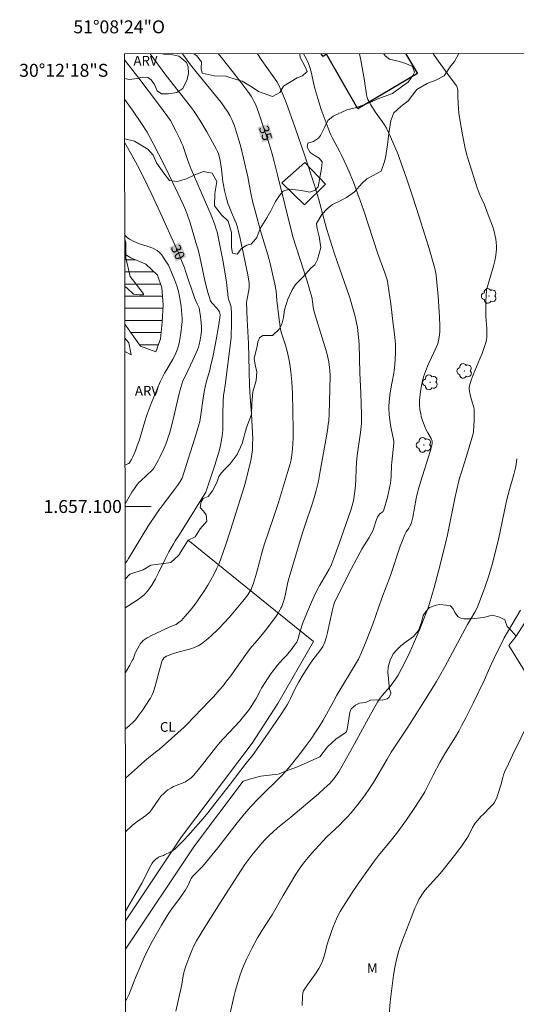
# Model space of a CAD drawing. Units: metres. Extents: x 286504 to 287019, y 1656611 to 1657178.
# Drawn here: x 286504 to 286580, y 1657023 to 1657175 of the extents above; entities that cross this region are included whole.
import ezdxf
from ezdxf.enums import TextEntityAlignment as Align

# ---------------------------------------------------------------- set-up
doc = ezdxf.new("R2010")
doc.units = ezdxf.units.M
doc.header["$MEASUREMENT"] = 0
for name, color, linetype, lineweight in [('Articulacao', 7, 'Continuous', 18), ('Barragem', 252, 'Continuous', 18), ('Edificacoes', 7, 'Continuous', 30), ('Malha_Coordenadas', 7, 'Continuous', 15), ('Represas', 5, 'Continuous', 18), ('Topon_Curvas_Mestras_Masc', 255, 'Continuous', 9)]:
    doc.layers.add(name, color=color, linetype=linetype, lineweight=lineweight)
for name, color, linetype, lineweight, true_color in [('Arvores_Isoladas', 7, 'Continuous', 18, 0x00ff33), ('Cultura', 7, 'Orla8', 9, 0x00ff33), ('Curvas_Intermediarias', 7, 'Continuous', 9, 0x783c14), ('Curvas_Mestras', 7, 'Continuous', 20, 0x783c14), ('Topon_Cultura', 7, 'Continuous', 9, 0x00ff33), ('Topon_Curvas_Mestras', 7, 'Continuous', 9, 0x783c14), ('Topon_Vegetacao', 7, 'Continuous', 9, 0x00ff33), ('Vegetacao', 7, 'Orla8', 9, 0x00ff33)]:
    doc.layers.add(name, color=color, linetype=linetype, lineweight=lineweight, true_color=true_color)
doc.styles.add('Arial', font='arial.ttf', dxfattribs={"height": 1.5})
doc.styles.get("Standard").update_dxf_attribs({"font": 'arial.ttf'})
doc.linetypes.add('Orla8', pattern='A,6,-0.5,["V",Standard,S=1,R=0,X=-0.5,Y=-1],-0.5,6,-0.5,["V",Standard,S=1,R=0,X=-0.5,Y=-1],-0.5', length=14)

# ---------------------------------------------------------------- blocks, each defined once
blk = doc.blocks.new('Arvore')
at = {"layer": 'Arvores_Isoladas'}
blk.add_lwpolyline([(-0.72, 0.49, 0.872324), (-0.72, -0.55, 0.862983), (0.28, -0.83, 0.900105), (0.89, 0.03, 0.863155), (0.26, 0.86, 0.882486)], format="xyb", close=True, dxfattribs=at)
blk.add_circle((0, 0), 0.0286, dxfattribs=at)

msp = doc.modelspace()

# ---------------------------------------------------------------- hatches: boundary and pattern name
at = {"layer": 'Represas'}
h = msp.add_hatch(dxfattribs=at)
h.set_pattern_fill('LINE', color=256, scale=15)
h.paths.add_polyline_path([(286519.88, 1657128.22), (286519.75, 1657128.38), (286522.27, 1657124.75), (286524.68, 1657123.89), (286525.41, 1657125.92), (286525.66, 1657128.5), (286525.78, 1657131.15), (286525.6, 1657133.8), (286524.92, 1657135.77), (286523.13, 1657137.43), (286520.79, 1657138.42), (286519.87, 1657138.99)])

# ---------------------------------------------------------------- linework, layer by layer
at = {"layer": 'Articulacao', "flags": 128}
msp.add_lwpolyline([(286519.83, 1657169.93), (287001.27, 1657170.51), (287001.92, 1656616.23), (286520.51, 1656615.65), (286519.83, 1657169.93)], close=True, dxfattribs=at)
at = {"layer": 'Barragem', "flags": 128}
msp.add_lwpolyline([(286519.89, 1657126.02), (286520.47, 1657125.28), (286520.84, 1657123.43), (286519.89, 1657123.93)], dxfattribs=at)
at = {"layer": 'Cultura', "flags": 128}
for points in [[(286704.12, 1657170.15), (286728.28, 1657146.16), (286700.15, 1657126.6), (286673.75, 1657122.67), (286652.44, 1657093.49), (286629.55, 1657072.75), (286598.37, 1657047.59), (286579.22, 1657078.51), (286580.35, 1657079.97), (286615.78, 1657135.07), (286611.53, 1657139.97), (286599.5, 1657154.32), (286601.64, 1657156.12), (286612.8, 1657165.42), (286617.71, 1657170.04)], [(286529.66, 1657094.79), (286541.81, 1657084.98), (286549.06, 1657079.13), (286543.55, 1657069.55), (286539.57, 1657063.44), (286528.63, 1657048.93), (286520, 1657035.98)]]:
    msp.add_lwpolyline(points, dxfattribs=at)
at = {"layer": 'Curvas_Intermediarias', "flags": 128}
for points, elevation in [([(286519.95, 1657074.35), (286520.63, 1657075.48), (286521.03, 1657076.19), (286521.14, 1657076.41), (286521.47, 1657077.34), (286521.58, 1657077.56), (286522.07, 1657078.49), (286522.26, 1657078.79), (286522.48, 1657079.05), (286522.73, 1657079.28), (286523.34, 1657079.68), (286523.99, 1657080.05), (286524.67, 1657080.38), (286526.73, 1657081.34), (286527.63, 1657081.7), (286527.8, 1657081.78), (286528.14, 1657082), (286528.46, 1657082.26), (286528.61, 1657082.39), (286529.17, 1657082.99), (286529.98, 1657083.93), (286530.75, 1657084.9), (286531.11, 1657085.4), (286532.17, 1657087.01), (286532.68, 1657087.83), (286533.17, 1657088.66), (286533.63, 1657089.51), (286534.07, 1657090.36), (286534.44, 1657091.21), (286534.79, 1657092.07), (286535.4, 1657093.84), (286536.23, 1657096.32), (286537.37, 1657100.1), (286538.31, 1657103.04), (286538.53, 1657103.78), (286538.91, 1657105.23), (286539.25, 1657106.65), (286539.39, 1657107.37), (286539.51, 1657108.09), (286539.59, 1657108.81), (286539.63, 1657109.66), (286539.64, 1657110.52), (286539.62, 1657111.38), (286539.48, 1657114.33), (286539.24, 1657116.88), (286539.15, 1657118.68), (286539.08, 1657120.96), (286539, 1657125.2), (286538.79, 1657128.91), (286538.7, 1657131.5), (286538.72, 1657131.84), (286539.02, 1657133.43), (286539.09, 1657133.87), (286539.11, 1657134.13), (286539.1, 1657134.52), (286538.89, 1657135.81), (286538.02, 1657139.98), (286537.59, 1657141.89), (286537.36, 1657142.85), (286537.27, 1657143.15), (286537.06, 1657143.76), (286536.53, 1657145.08), (286535.98, 1657146.38), (286535.82, 1657146.82), (286535.67, 1657147.26), (286535.53, 1657147.79), (286535.28, 1657148.85), (286534.99, 1657150.46), (286534.95, 1657150.74), (286534.82, 1657152.11), (286534.59, 1657153.47), (286534.44, 1657154.15), (286534.34, 1657154.5), (286534.21, 1657154.85), (286534.05, 1657155.19), (286532.54, 1657157.91), (286531.48, 1657159.7), (286530.92, 1657160.58), (286530.49, 1657161.21), (286530.03, 1657161.82), (286526.23, 1657166.66), (286523.77, 1657169.93)], 33), ([(286519.96, 1657065.62), (286520.55, 1657066.11), (286521.2, 1657066.72), (286521.5, 1657067.05), (286521.89, 1657067.55), (286522.64, 1657068.57), (286523.69, 1657070.15), (286523.82, 1657070.36), (286524.04, 1657070.79), (286524.23, 1657071.25), (286524.54, 1657072.23), (286525.16, 1657074.53), (286525.38, 1657075.29), (286525.61, 1657076.05), (286525.72, 1657076.3), (286525.78, 1657076.43), (286525.95, 1657076.64), (286526.05, 1657076.72), (286526.29, 1657076.86), (286526.55, 1657076.99), (286527.38, 1657077.29), (286528.25, 1657077.56), (286530.06, 1657078.02), (286530.65, 1657078.21), (286531.2, 1657078.47), (286531.74, 1657078.8), (286532.26, 1657079.18), (286532.76, 1657079.6), (286533.25, 1657080.04), (286534.19, 1657080.94), (286534.67, 1657081.42), (286535.13, 1657081.91), (286536.03, 1657082.92), (286538.12, 1657085.37), (286538.51, 1657085.86), (286538.87, 1657086.35), (286539.22, 1657086.87), (286539.39, 1657087.17), (286539.53, 1657087.5), (286539.77, 1657088.17), (286540.24, 1657089.71), (286541.18, 1657093.19), (286541.43, 1657094.05), (286542.02, 1657095.87), (286542.95, 1657098.59), (286543.61, 1657100.64), (286545.04, 1657105.24), (286545.43, 1657106.59), (286545.58, 1657107.19), (286545.64, 1657107.59), (286545.74, 1657108.4), (286545.84, 1657109.62), (286545.88, 1657110.65), (286545.88, 1657111.9), (286545.8, 1657117.44), (286545.76, 1657118.37), (286545.7, 1657119.28), (286545.54, 1657120.79), (286545.31, 1657122.29), (286545.03, 1657123.78), (286544.94, 1657124.17), (286544.71, 1657124.93), (286544.03, 1657126.96), (286543.93, 1657127.42), (286543.71, 1657128.9), (286543.36, 1657131.87), (286543.28, 1657133.27), (286543.07, 1657134.35), (286542.72, 1657135.96), (286542.33, 1657137.56), (286541.99, 1657138.88), (286540.87, 1657142.62), (286540.09, 1657145.46), (286539.63, 1657147.19), (286539.33, 1657148.44), (286538.89, 1657150.92), (286538.21, 1657153.85), (286537.74, 1657155.81), (286537.47, 1657156.78), (286537.16, 1657157.8), (286536.81, 1657158.81), (286536.41, 1657159.79), (286536.09, 1657160.43), (286535.73, 1657161.04), (286535.34, 1657161.63), (286534.8, 1657162.37), (286531.11, 1657166.91), (286530.04, 1657168.27), (286528.78, 1657169.94)], 34), ([(286519.98, 1657049.71), (286521.07, 1657050.74), (286521.54, 1657051.12), (286523.12, 1657052.24), (286523.5, 1657052.54), (286523.67, 1657052.71), (286524.01, 1657053.13), (286525.23, 1657054.91), (286525.56, 1657055.32), (286525.79, 1657055.56), (286526.27, 1657055.99), (286526.53, 1657056.19), (286527.08, 1657056.54), (286527.42, 1657056.72), (286527.79, 1657056.87), (286528.89, 1657057.28), (286529.24, 1657057.45), (286529.48, 1657057.59), (286529.93, 1657057.91), (286530.15, 1657058.09), (286530.54, 1657058.48), (286531.23, 1657059.3), (286531.9, 1657060.14), (286533.88, 1657062.68), (286534.57, 1657063.51), (286535.16, 1657064.19), (286537.64, 1657066.85), (286538.23, 1657067.54), (286538.54, 1657067.92), (286539.13, 1657068.7), (286539.94, 1657069.91), (286540.14, 1657070.24), (286540.83, 1657071.62), (286541.02, 1657071.95), (286541.56, 1657072.81), (286542.41, 1657074.07), (286542.96, 1657074.81), (286543.48, 1657075.46), (286544.29, 1657076.4), (286544.85, 1657076.98), (286545.74, 1657078.05), (286546.23, 1657078.7), (286546.44, 1657079.05), (286546.56, 1657079.31), (286546.67, 1657079.59), (286546.98, 1657080.74), (286547.4, 1657082.03), (286547.99, 1657083.54), (286548.71, 1657085.21), (286549.13, 1657086.12), (286549.57, 1657087.02), (286550.02, 1657087.83), (286551.45, 1657090.29), (286551.76, 1657090.88), (286551.89, 1657091.18), (286552.36, 1657092.44), (286553.26, 1657095), (286554.84, 1657099.59), (286555.13, 1657100.52), (286555.23, 1657100.89), (286555.38, 1657101.94), (286555.51, 1657103.24), (286555.57, 1657104.2), (286555.62, 1657105.77), (286555.69, 1657106.81), (286555.81, 1657107.89), (286556.31, 1657111.43), (286556.41, 1657112.36), (286556.44, 1657112.82), (286556.45, 1657114.27), (286556.36, 1657117.52), (286556.22, 1657120.66), (286556.08, 1657125.11), (286555.96, 1657126.68), (286555.84, 1657127.66), (286555.66, 1657128.63), (286555.49, 1657129.36), (286555.09, 1657130.81), (286554.65, 1657132.25), (286554.16, 1657133.76), (286552.75, 1657137.7), (286552.21, 1657139.34), (286551.41, 1657141.82), (286551.06, 1657142.96), (286549.79, 1657147.57), (286549.18, 1657149.64), (286547.7, 1657154.18), (286546.21, 1657158.5), (286544.8, 1657162.45), (286544.47, 1657163.33), (286544.09, 1657164.19), (286543.62, 1657165.21), (286543.35, 1657165.68), (286542.72, 1657166.6), (286540.95, 1657169.07), (286540.37, 1657169.95)], 36), ([(286519.99, 1657037.44), (286522.5, 1657041.79), (286523.14, 1657042.98), (286523.69, 1657044.15), (286523.88, 1657044.53), (286524.1, 1657044.89), (286524.22, 1657045.06), (286524.51, 1657045.36), (286524.67, 1657045.5), (286525.01, 1657045.75), (286525.16, 1657045.84), (286525.33, 1657045.9), (286525.85, 1657046.08), (286526.02, 1657046.15), (286526.87, 1657046.57), (286527.15, 1657046.73), (286527.41, 1657046.9), (286527.65, 1657047.1), (286528.34, 1657047.77), (286529.01, 1657048.46), (286529.66, 1657049.17), (286531.97, 1657051.78), (286532.7, 1657052.67), (286534.52, 1657054.97), (286535.99, 1657056.86), (286538.64, 1657060.31), (286539.63, 1657061.54), (286541.56, 1657064.28), (286543.29, 1657066.78), (286544.13, 1657068.05), (286544.96, 1657069.33), (286545.24, 1657069.82), (286545.49, 1657070.32), (286546.19, 1657071.86), (286546.44, 1657072.36), (286546.76, 1657072.92), (286547.43, 1657074.02), (286548.48, 1657075.64), (286548.8, 1657076.1), (286550.16, 1657077.91), (286550.46, 1657078.38), (286550.58, 1657078.58), (286550.77, 1657079.01), (286550.99, 1657079.69), (286551.19, 1657080.51), (286551.91, 1657083.83), (286552.11, 1657084.65), (286552.18, 1657084.88), (286552.36, 1657085.33), (286553.25, 1657087.13), (286554.41, 1657089.43), (286556.19, 1657092.85), (286556.58, 1657093.52), (286557.67, 1657095.22), (286557.98, 1657095.77), (286558.2, 1657096.24), (286558.33, 1657096.56), (286558.78, 1657097.97), (286558.95, 1657098.37), (286559.1, 1657098.59), (286559.35, 1657098.91), (286559.43, 1657098.98), (286559.73, 1657099.17), (286559.81, 1657099.24), (286559.86, 1657099.33), (286560.08, 1657100.02), (286560.47, 1657101.44), (286560.8, 1657102.88), (286560.93, 1657103.6), (286561, 1657104.14), (286561.04, 1657104.68), (286561.11, 1657106.32), (286561.14, 1657106.86), (286561.46, 1657109.79), (286561.45, 1657110.08), (286561.41, 1657110.37), (286561.03, 1657112.07), (286560.88, 1657112.93), (286560.72, 1657114.24), (286560.68, 1657115.12), (286560.68, 1657115.56), (286560.72, 1657116.1), (286560.85, 1657117.18), (286561.1, 1657118.8), (286561.18, 1657119.25), (286561.46, 1657120.6), (286561.53, 1657121.04), (286561.59, 1657121.5), (286561.69, 1657122.68), (286561.74, 1657123.87), (286561.73, 1657124.47), (286561.7, 1657125.06), (286561.55, 1657126.62), (286561.38, 1657128.19), (286560.98, 1657131.31), (286560.55, 1657134.43), (286560.48, 1657134.81), (286560.38, 1657135.18), (286560.06, 1657136.13), (286558.98, 1657139.06), (286558.25, 1657141.26), (286556.83, 1657145.68), (286556.47, 1657146.74), (286555.69, 1657148.85), (286555.2, 1657150.12), (286554.7, 1657151.35), (286554.18, 1657152.54), (286553.37, 1657154.31), (286553.1, 1657154.83), (286551.98, 1657156.9), (286551.72, 1657157.42), (286551.57, 1657157.77), (286551.29, 1657158.46), (286550.25, 1657161.37), (286549.69, 1657163.06), (286549.24, 1657164.6), (286549.08, 1657165.24), (286548.66, 1657167.19), (286548.49, 1657167.83), (286548.27, 1657168.45), (286548.02, 1657169.03), (286547.72, 1657169.57), (286547.49, 1657169.96)], 37), ([(286520.01, 1657023.64), (286520.22, 1657024.03), (286520.53, 1657024.66), (286520.86, 1657025.45), (286521.3, 1657026.65), (286521.46, 1657027.04), (286522.24, 1657028.85), (286523.04, 1657030.65), (286523.46, 1657031.54), (286523.9, 1657032.42), (286524.29, 1657033.15), (286524.7, 1657033.88), (286525.55, 1657035.31), (286526.57, 1657036.98), (286526.88, 1657037.46), (286527.38, 1657038.18), (286528.22, 1657039.25), (286529.18, 1657040.66), (286529.63, 1657041.39), (286529.72, 1657041.57), (286530.03, 1657042.32), (286530.12, 1657042.5), (286530.34, 1657042.8), (286530.84, 1657043.35), (286531.76, 1657044.25), (286532.2, 1657044.73), (286534.23, 1657047.26), (286537.23, 1657051.1), (286538.62, 1657052.79), (286539.37, 1657053.63), (286540.54, 1657054.86), (286541.25, 1657055.58), (286543.44, 1657057.69), (286544.15, 1657058.42), (286544.84, 1657059.17), (286545.64, 1657060.12), (286546.42, 1657061.1), (286547.19, 1657062.09), (286547.93, 1657063.09), (286548.66, 1657064.11), (286549.36, 1657065.14), (286549.95, 1657066.06), (286550.52, 1657067), (286552.12, 1657069.89), (286552.67, 1657070.85), (286555.7, 1657075.89), (286555.99, 1657076.4), (286556.44, 1657077.44), (286557.16, 1657079.19), (286558.2, 1657081.83), (286558.68, 1657083.16), (286559.6, 1657085.81), (286560.93, 1657089.32), (286562.46, 1657093.85), (286562.79, 1657094.77), (286563.14, 1657095.67), (286563.24, 1657095.88), (286563.36, 1657096.08), (286563.77, 1657096.64), (286563.89, 1657096.84), (286564.09, 1657097.23), (286564.2, 1657097.51), (286564.39, 1657098.37), (286564.92, 1657101.26), (286565.09, 1657101.98), (286565.33, 1657102.88), (286565.59, 1657103.77), (286567.07, 1657108.51), (286567.3, 1657109.28), (286567.41, 1657109.76), (286567.41, 1657109.93), (286567.38, 1657110.11), (286567.22, 1657110.49), (286566.72, 1657111.37), (286566.42, 1657111.96), (286565.97, 1657113.13), (286565.71, 1657113.92), (286565.62, 1657114.32), (286565.5, 1657115.01), (286565.45, 1657115.71), (286565.45, 1657116.41), (286565.48, 1657116.87), (286565.58, 1657117.79), (286565.74, 1657118.72), (286565.84, 1657119.18), (286566.07, 1657120.02), (286566.36, 1657120.84), (286566.67, 1657121.66), (286566.93, 1657122.25), (286568.02, 1657124.57), (286568.26, 1657125.16), (286568.33, 1657125.38), (286568.44, 1657125.84), (286568.52, 1657126.54), (286568.55, 1657126.99), (286568.56, 1657127.9), (286568.52, 1657129.26), (286568.31, 1657132.48), (286568.11, 1657134.62), (286568, 1657135.69), (286567.94, 1657136.06), (286567.78, 1657136.79), (286567.28, 1657138.6), (286566.85, 1657140.04), (286565.34, 1657144.93), (286564.46, 1657147.64), (286563.46, 1657150.56), (286562.29, 1657153.94), (286562.11, 1657154.39), (286560.97, 1657157.13), (286560.66, 1657157.8), (286560.32, 1657158.46), (286560.02, 1657158.99), (286559.68, 1657159.5), (286558.6, 1657161), (286557.91, 1657162.06), (286557.58, 1657162.62), (286557.45, 1657162.91), (286557.34, 1657163.21), (286557.23, 1657163.63), (286557.16, 1657164.06), (286557, 1657165.38), (286556.93, 1657165.81), (286556.34, 1657168.98), (286556.14, 1657169.97)], 38), ([(286527.78, 1657022.03), (286528.59, 1657025.68), (286528.68, 1657026.13), (286528.91, 1657027.48), (286529, 1657027.93), (286529.11, 1657028.37), (286529.31, 1657028.99), (286529.76, 1657030.21), (286530.25, 1657031.41), (286530.6, 1657032.23), (286530.95, 1657032.86), (286532.26, 1657035), (286534.6, 1657038.75), (286537.27, 1657042.94), (286538.42, 1657044.66), (286539.02, 1657045.5), (286539.51, 1657046.14), (286540.53, 1657047.38), (286541.06, 1657047.98), (286541.61, 1657048.57), (286542.17, 1657049.14), (286542.82, 1657049.74), (286543.48, 1657050.32), (286545.54, 1657052), (286549.82, 1657055.62), (286550.7, 1657056.4), (286551.55, 1657057.21), (286551.87, 1657057.54), (286552.16, 1657057.89), (286552.44, 1657058.26), (286552.96, 1657059.02), (286554.15, 1657061.09), (286555.09, 1657062.78), (286557.85, 1657067.88), (286558.92, 1657069.78), (286559.2, 1657070.19), (286559.65, 1657070.78), (286560.83, 1657072.13), (286561.06, 1657072.41), (286561.72, 1657073.32), (286562.12, 1657073.94), (286562.65, 1657074.9), (286563.3, 1657076.18), (286563.92, 1657077.48), (286564.66, 1657079.16), (286565.52, 1657081.22), (286566.77, 1657084.32), (286567, 1657084.99), (286567.7, 1657087.5), (286568.37, 1657090.02), (286569.08, 1657092.82), (286569.76, 1657095.61), (286570.95, 1657101.51), (286571.2, 1657102.65), (286571.47, 1657103.78), (286571.67, 1657104.54), (286571.9, 1657105.3), (286572.86, 1657108.31), (286573.39, 1657110.05), (286573.73, 1657111.25), (286573.77, 1657111.58), (286573.87, 1657113.28), (286573.89, 1657114.42), (286573.86, 1657114.98), (286573.81, 1657115.32), (286573.72, 1657115.65), (286573.41, 1657116.63), (286573.2, 1657117.53), (286573.14, 1657117.82), (286573.1, 1657118.12), (286573.1, 1657118.4), (286573.14, 1657118.67), (286573.4, 1657119.51), (286573.72, 1657120.34), (286574.78, 1657122.82), (286575.11, 1657123.65), (286575.55, 1657124.89), (286575.67, 1657125.31), (286575.77, 1657125.73), (286575.82, 1657126.15), (286575.85, 1657126.79), (286575.83, 1657127.44), (286575.69, 1657129.41), (286575.66, 1657130.06), (286575.69, 1657131.71), (286575.78, 1657133.36), (286575.81, 1657133.5), (286576.85, 1657137.13), (286577.06, 1657137.96), (286577.22, 1657138.81), (286577.28, 1657139.3), (286577.31, 1657139.79), (286577.32, 1657140.29), (286577.29, 1657140.79), (286577.24, 1657141.29), (286577.15, 1657141.77), (286576.97, 1657142.5), (286576.75, 1657143.22), (286576.22, 1657144.65), (286575.46, 1657146.6), (286574.78, 1657148.18), (286574.37, 1657149.24), (286573.4, 1657152.17), (286572.81, 1657154.14), (286572.54, 1657155.14), (286572.37, 1657155.89), (286572.07, 1657157.43), (286571.63, 1657160.09), (286571.53, 1657160.78), (286571.45, 1657161.49), (286571.4, 1657162.25), (286571.37, 1657163.48), (286571.34, 1657164.3), (286571.31, 1657164.53), (286571.26, 1657164.75), (286571.18, 1657164.95), (286571.04, 1657165.17), (286570.22, 1657166.22), (286568.31, 1657168.87), (286567.69, 1657169.76), (286567.54, 1657169.98)], 39), ([(286519.94, 1657084.34), (286521.76, 1657085.52), (286522.36, 1657085.94), (286522.91, 1657086.41), (286523.39, 1657086.94), (286524.03, 1657087.86), (286524.61, 1657088.84), (286525.14, 1657089.86), (286526.15, 1657091.94), (286526.68, 1657092.97), (286527.38, 1657094.25), (286527.65, 1657094.7), (286528.31, 1657095.66), (286528.99, 1657096.73), (286532.37, 1657102.22), (286532.44, 1657102.38), (286533.77, 1657106.37), (286534.39, 1657108.38), (286534.64, 1657109.36), (286534.84, 1657110.34), (286534.92, 1657110.84), (286534.99, 1657111.34), (286535.02, 1657111.83), (286535.04, 1657112.32), (286535.03, 1657114.3), (286535.09, 1657116.25), (286535.15, 1657117.22), (286535.22, 1657117.73), (286535.38, 1657118.75), (286536.25, 1657125.67), (286536.29, 1657126.14), (286536.35, 1657128.4), (286536.36, 1657129.9), (286536.33, 1657130.65), (286536.31, 1657130.82), (286536.22, 1657131.16), (286535.9, 1657132.04), (286535.86, 1657132.23), (286535.78, 1657132.8), (286535.54, 1657135.05), (286535.45, 1657135.61), (286535.05, 1657137.82), (286534.13, 1657142.44), (286534.01, 1657142.88), (286533.75, 1657143.66), (286533.21, 1657145), (286532, 1657147.85), (286531.18, 1657149.74), (286530.47, 1657151.29), (286530.07, 1657152.22), (286529.59, 1657153.46), (286528.99, 1657155.3), (286528.83, 1657155.76), (286528.65, 1657156.21), (286528.39, 1657156.79), (286527.83, 1657157.94), (286526.92, 1657159.63), (286526.53, 1657160.24), (286525.08, 1657162.17), (286522.02, 1657166.2), (286519.83, 1657169.03)], 32), ([(286519.93, 1657091.24), (286519.97, 1657091.27), (286520.22, 1657091.59), (286520.45, 1657091.94), (286521.3, 1657093.39), (286523.55, 1657097.04), (286524.72, 1657098.83), (286525.17, 1657099.48), (286525.64, 1657100.11), (286527.56, 1657102.62), (286528.15, 1657103.47), (286528.74, 1657104.38), (286530.96, 1657111.36), (286531.17, 1657112.08), (286531.45, 1657113.13), (286531.57, 1657113.79), (286532.03, 1657117.09), (286532.22, 1657118.24), (286532.51, 1657119.38), (286532.99, 1657121.07), (286533.14, 1657121.63), (286533.52, 1657123.34), (286534, 1657125.74), (286534.36, 1657127.79), (286534.57, 1657129.16), (286534.59, 1657129.59), (286534.56, 1657129.88), (286534.5, 1657130.1), (286534.41, 1657130.25), (286534.09, 1657130.64), (286533.3, 1657131.47), (286533.2, 1657131.62), (286533.13, 1657131.79), (286532.78, 1657132.9), (286532.46, 1657134.03), (286532.25, 1657134.91), (286531.48, 1657138.56), (286531.19, 1657139.68), (286530.86, 1657140.8), (286529.95, 1657143.83), (286529.51, 1657145.15), (286529.16, 1657146.08), (286528.9, 1657146.69), (286528.06, 1657148.44), (286525.94, 1657152.79), (286524.27, 1657156.1), (286523.81, 1657156.97), (286523.32, 1657157.82), (286522.43, 1657159.2), (286521.15, 1657161.09), (286519.84, 1657162.93)], 31), ([(286519.87, 1657141.91), (286520.21, 1657141.59), (286520.61, 1657141.29), (286521.27, 1657140.93), (286521.98, 1657140.66), (286523.48, 1657140.19), (286524.2, 1657139.92), (286524.86, 1657139.56), (286525.22, 1657139.27), (286525.53, 1657138.92), (286525.82, 1657138.53), (286526.6, 1657137.3), (286526.75, 1657137.04), (286527.45, 1657135.31), (286527.9, 1657134.11), (286528.12, 1657133.42), (286528.29, 1657132.73), (286528.38, 1657132.21), (286528.58, 1657130.88), (286528.72, 1657129.03), (286528.73, 1657128.59), (286528.71, 1657128.14), (286528.55, 1657126.81), (286528.45, 1657126.15), (286528.32, 1657125.49), (286528.16, 1657124.84), (286527.97, 1657124.2), (286527.78, 1657123.71), (286527.55, 1657123.22), (286527.29, 1657122.75), (286526.36, 1657121.15), (286526, 1657120.59), (286525.78, 1657120.21), (286525.38, 1657119.35), (286524.8, 1657118.03), (286523.95, 1657115.93), (286523.32, 1657114.25), (286523.07, 1657113.47), (286522.12, 1657110.3), (286521.85, 1657109.52), (286521.51, 1657108.6), (286521.33, 1657108.14), (286521.13, 1657107.69), (286520.91, 1657107.26), (286520.67, 1657106.84), (286520.58, 1657106.74), (286520.47, 1657106.66), (286520.34, 1657106.59), (286519.91, 1657106.4)], 29), ([(286547.31, 1657022.88), (286547.35, 1657024.22), (286547.4, 1657024.87), (286547.42, 1657024.98), (286547.51, 1657025.17), (286548.12, 1657026.07), (286549.46, 1657027.94), (286549.86, 1657028.59), (286550.22, 1657029.25), (286550.48, 1657029.87), (286550.69, 1657030.52), (286551.21, 1657032.51), (286551.42, 1657033.16), (286552.09, 1657035.03), (286552.59, 1657036.26), (286552.87, 1657036.85), (286553.16, 1657037.4), (286553.47, 1657037.93), (286554.13, 1657038.97), (286555.25, 1657040.66), (286556.15, 1657041.99), (286557.54, 1657043.96), (286558.31, 1657045.02), (286559.11, 1657046.06), (286561.11, 1657048.5), (286562.08, 1657049.74), (286563.42, 1657051.59), (286564.72, 1657053.48), (286565.97, 1657055.39), (286566.26, 1657055.89), (286566.53, 1657056.4), (286567.54, 1657058.49), (286568.62, 1657060.52), (286569.37, 1657061.8), (286570.98, 1657064.41), (286571.5, 1657065.3), (286572, 1657066.19), (286572.61, 1657067.34), (286573.77, 1657069.69), (286575.47, 1657073.22), (286575.89, 1657074.17), (286576.5, 1657075.59), (286577, 1657076.68), (286578.52, 1657079.71), (286581.05, 1657083.97)], 41), ([(286560.73, 1657021.37), (286560.91, 1657023.43), (286561.14, 1657025.49), (286561.41, 1657027.55), (286561.62, 1657028.77), (286561.87, 1657029.99), (286562.17, 1657031.19), (286562.32, 1657031.7), (286562.68, 1657032.71), (286564.12, 1657036.45), (286564.72, 1657037.93), (286565.05, 1657038.67), (286565.35, 1657039.28), (286565.52, 1657039.58), (286565.9, 1657040.16), (286566.1, 1657040.44), (286566.58, 1657041.03), (286567.07, 1657041.6), (286568.6, 1657043.29), (286569.08, 1657043.87), (286570.84, 1657046.06), (286571.96, 1657047.55), (286572.5, 1657048.31), (286572.75, 1657048.72), (286572.98, 1657049.13), (286573.63, 1657050.4), (286573.87, 1657050.81), (286574.03, 1657051.04), (286574.39, 1657051.48), (286574.96, 1657052.12), (286575.3, 1657052.48), (286576.38, 1657053.52), (286576.71, 1657053.89), (286577, 1657054.28), (286577.2, 1657054.62), (286577.37, 1657054.98), (286577.51, 1657055.36), (286578, 1657056.92), (286578.31, 1657058.14), (286578.43, 1657058.54), (286578.58, 1657058.93), (286579.18, 1657060.25), (286579.8, 1657061.57), (286582.37, 1657066.81)], 42)]:
    msp.add_lwpolyline(points, dxfattribs=dict(at, elevation=elevation))
at = {"layer": 'Curvas_Mestras', "flags": 128}
for points, elevation in [([(286519.97, 1657058), (286520, 1657058.02), (286521.82, 1657059.69), (286522.96, 1657060.71), (286523.83, 1657061.44), (286524.82, 1657062.2), (286525.17, 1657062.45), (286527.11, 1657064.16), (286529.04, 1657065.9), (286529.41, 1657066.26), (286532.97, 1657069.96), (286533.58, 1657070.61), (286534.47, 1657071.61), (286535.05, 1657072.29), (286535.61, 1657073), (286536.24, 1657073.83), (286536.85, 1657074.67), (286538.84, 1657077.51), (286539.26, 1657078.03), (286540.63, 1657079.65), (286541.75, 1657081.04), (286543.25, 1657083.06), (286543.56, 1657083.52), (286543.84, 1657083.98), (286543.99, 1657084.27), (286544.12, 1657084.56), (286544.24, 1657084.87), (286544.44, 1657085.49), (286544.65, 1657086.25), (286545.03, 1657088.07), (286545.15, 1657088.53), (286545.83, 1657090.95), (286546.55, 1657093.37), (286547.29, 1657095.78), (286547.85, 1657097.5), (286548.73, 1657100.07), (286549.13, 1657101.32), (286549.47, 1657102.49), (286549.67, 1657103.28), (286549.8, 1657103.91), (286550.04, 1657105.17), (286550.86, 1657109.71), (286551.19, 1657111.72), (286551.33, 1657112.72), (286551.39, 1657113.22), (286551.45, 1657114.22), (286551.59, 1657118.2), (286551.6, 1657120.18), (286551.55, 1657121.06), (286551.51, 1657121.5), (286551.39, 1657122.37), (286551.31, 1657122.8), (286551.04, 1657123.88), (286550.17, 1657126.73), (286549.5, 1657128.88), (286549.09, 1657130.31), (286549, 1657130.8), (286548.85, 1657132.07), (286548.8, 1657132.35), (286548.05, 1657134.82), (286545.85, 1657141.69), (286544.66, 1657146.46), (286543.49, 1657151.25), (286542.97, 1657153.3), (286542.59, 1657154.66), (286542.13, 1657156.19), (286541.28, 1657158.77), (286540.59, 1657160.8), (286540.11, 1657162.06), (286539.89, 1657162.54), (286539.61, 1657163.07), (286539.4, 1657163.4), (286538.87, 1657164.12), (286537.79, 1657165.55), (286536.14, 1657167.67), (286534.35, 1657169.94)], 35), ([(286519.92, 1657100.4), (286520.97, 1657102.19), (286521.36, 1657102.8), (286521.77, 1657103.39), (286522.03, 1657103.7), (286522.32, 1657103.99), (286523.24, 1657104.81), (286524.12, 1657105.63), (286524.24, 1657105.77), (286524.35, 1657105.93), (286525.02, 1657107.13), (286525.34, 1657107.75), (286525.93, 1657109), (286526.19, 1657109.63), (286526.4, 1657110.18), (286526.59, 1657110.73), (286526.76, 1657111.29), (286527.07, 1657112.43), (286527.45, 1657113.89), (286528.29, 1657117.48), (286528.52, 1657118.38), (286528.67, 1657118.9), (286528.86, 1657119.41), (286529.23, 1657120.21), (286530.38, 1657122.61), (286531.12, 1657124.22), (286531.27, 1657124.61), (286531.38, 1657125.01), (286531.53, 1657125.73), (286531.64, 1657126.38), (286531.71, 1657127.03), (286531.72, 1657127.36), (286531.71, 1657127.86), (286531.64, 1657128.86), (286531.59, 1657129.36), (286531.44, 1657130.34), (286531.34, 1657130.68), (286531.04, 1657131.32), (286530.65, 1657132.27), (286529.27, 1657136.39), (286529.08, 1657136.9), (286528.75, 1657137.75), (286528.15, 1657139.18), (286526.76, 1657142.22), (286525.66, 1657144.78), (286524.07, 1657148.2), (286522.66, 1657151.09), (286521.82, 1657152.69), (286520.96, 1657154.28), (286520.08, 1657155.85), (286519.85, 1657156.22)], 30), ([(286536.03, 1657021.26), (286536.72, 1657024.21), (286536.99, 1657025.26), (286537.28, 1657026.3), (286537.6, 1657027.33), (286537.96, 1657028.35), (286538.3, 1657029.2), (286538.68, 1657030.04), (286539.09, 1657030.87), (286539.52, 1657031.69), (286540.4, 1657033.32), (286540.75, 1657033.93), (286541.12, 1657034.53), (286542.64, 1657036.91), (286544.36, 1657039.88), (286546.3, 1657043.17), (286546.72, 1657043.82), (286547.17, 1657044.46), (286547.68, 1657045.13), (286548.21, 1657045.78), (286548.77, 1657046.42), (286549.33, 1657047.05), (286550.48, 1657048.29), (286551.11, 1657048.93), (286553.05, 1657050.78), (286553.69, 1657051.4), (286554.31, 1657052.05), (286554.86, 1657052.67), (286555.91, 1657053.95), (286556.92, 1657055.27), (286557.72, 1657056.4), (286558.3, 1657057.34), (286560.41, 1657060.95), (286561.06, 1657062.03), (286562.27, 1657063.9), (286563.5, 1657065.74), (286564, 1657066.46), (286566.72, 1657070.8), (286568.04, 1657072.98), (286568.5, 1657073.76), (286569.38, 1657075.35), (286572.86, 1657081.77), (286573.32, 1657082.53), (286573.98, 1657083.68), (286574.33, 1657084.35), (286574.78, 1657085.42), (286575.34, 1657086.9), (286575.6, 1657087.65), (286576.09, 1657089.15), (286576.64, 1657091.02), (286577.65, 1657094.88), (286578.51, 1657099.14), (286578.94, 1657101.08), (286579.34, 1657102.64), (286580, 1657104.96), (286580.27, 1657105.99), (286580.36, 1657106.49), (286580.46, 1657107.36)], 40)]:
    msp.add_lwpolyline(points, dxfattribs=dict(at, elevation=elevation))
at = {"layer": 'Edificacoes', "flags": 128}
for points in [[(286555.9, 1657161.44), (286551.06, 1657169.92), (286550.52, 1657169.52), (286550.25, 1657169.96)], [(286563.27, 1657169.98), (286565.1, 1657166.92), (286555.9, 1657161.44)]]:
    msp.add_lwpolyline(points, dxfattribs=at)
msp.add_lwpolyline([(286547.71, 1657153.16), (286550.92, 1657149.79), (286547.63, 1657146.62), (286544.17, 1657150)], close=True, dxfattribs=at)
at = {"layer": 'Malha_Coordenadas', "flags": 128}
msp.add_lwpolyline([(286519.92, 1657100), (286523.92, 1657100)], dxfattribs=at)
at = {"layer": 'Represas', "flags": 128}
msp.add_lwpolyline([(286519.87, 1657138.99), (286520.79, 1657138.42), (286523.13, 1657137.43), (286524.92, 1657135.77), (286525.6, 1657133.8), (286525.78, 1657131.15), (286525.66, 1657128.5), (286525.41, 1657125.92), (286524.68, 1657123.89), (286522.27, 1657124.75), (286519.88, 1657128.18)], dxfattribs=at)
at = {"layer": 'Topon_Curvas_Mestras_Masc'}
for points in [[(286540.38, 1657158.57, 35), (286541.14, 1657156.25, 35), (286542.09, 1657159.13, 35), (286542.85, 1657156.82, 35)], [(286526.74, 1657140.05, 30), (286527.75, 1657137.83, 30), (286528.38, 1657140.8, 30), (286529.39, 1657138.58, 30)]]:
    msp.add_solid(points, dxfattribs=at)
at = {"layer": 'Vegetacao', "flags": 128}
for points in [[(286519.85, 1657156.81), (286521.38, 1657156.46), (286523.45, 1657155.2), (286524.26, 1657154.31), (286524.78, 1657153.13), (286525.88, 1657151.5), (286526.77, 1657150.39), (286527.95, 1657150.24), (286529.43, 1657150.61), (286530.69, 1657151.27), (286532.02, 1657151.79), (286533.35, 1657151.49), (286534.09, 1657150.23), (286533.79, 1657148.38), (286533.71, 1657146.46), (286534.82, 1657145.06), (286535.86, 1657144.09), (286536.37, 1657142.32), (286536.37, 1657140.03), (286536.51, 1657139.14), (286537.25, 1657138.99), (286537.92, 1657139.88), (286538.73, 1657140.39), (286539.4, 1657140.54), (286539.84, 1657140.98), (286540.29, 1657141.57), (286540.81, 1657142.98), (286541.84, 1657144.6), (286542.44, 1657145.71), (286543.18, 1657147.12), (286543.77, 1657148.08), (286544.36, 1657148.74), (286545.32, 1657149.03), (286546.73, 1657148.88), (286547.69, 1657148.74), (286548.5, 1657148.59), (286549.32, 1657148.88), (286549.76, 1657149.4), (286550.06, 1657151.1), (286550.28, 1657152.21), (286550.36, 1657153.24), (286549.91, 1657153.83), (286549.32, 1657154.2), (286548.51, 1657154.72), (286548.07, 1657155.54), (286548.14, 1657156.13), (286549.03, 1657156.42), (286549.84, 1657156.94), (286550.14, 1657157.31), (286550.73, 1657158.56), (286551.25, 1657159.67), (286552.07, 1657160.34), (286554.21, 1657161.29), (286555.69, 1657161.66), (286557.91, 1657162.47), (286558.87, 1657162.92), (286559.98, 1657163.36), (286561.24, 1657163.8), (286562.86, 1657164.98), (286563.68, 1657165.57), (286564.42, 1657166.6), (286564.64, 1657167.12), (286564.35, 1657168.01), (286563.31, 1657168.45), (286562.13, 1657168.83), (286560.8, 1657169.12), (286560.13, 1657169.64), (286559.93, 1657169.97)], [(286571.51, 1657169.99), (286570.85, 1657168.74), (286570.26, 1657168.08), (286569.22, 1657166.53), (286567.97, 1657165.86), (286566.64, 1657165.35), (286565.01, 1657164.46), (286563.68, 1657162.69), (286562.56, 1657161.8), (286561.45, 1657160.84), (286561.01, 1657159.66), (286560.71, 1657157.66), (286560.49, 1657155.89), (286560.19, 1657153.89), (286559.97, 1657153.16), (286559.52, 1657151.83), (286558.93, 1657151.53), (286557.3, 1657150.65), (286556.56, 1657149.98), (286555.38, 1657148.65), (286554.12, 1657147.77), (286553.16, 1657147.25), (286551.97, 1657146.66), (286551.16, 1657146), (286550.35, 1657145.11), (286549.53, 1657143.71), (286549.6, 1657142.97), (286549.9, 1657141.71), (286550.19, 1657140.01), (286549.67, 1657138.16), (286549.23, 1657137.35), (286548.64, 1657136.83), (286547.38, 1657135.43), (286546.27, 1657134.32), (286545.67, 1657133.36), (286545.08, 1657132.03), (286544.56, 1657130.41), (286544.41, 1657129.22), (286544.12, 1657128.19), (286543.75, 1657127.38), (286542.71, 1657126.42), (286541.23, 1657126.42), (286540.71, 1657126.05), (286540.42, 1657125.46), (286540.34, 1657124.79), (286539.89, 1657122.87), (286540.04, 1657121.91), (286540.26, 1657120.8), (286540.19, 1657119.47), (286539.67, 1657117.7), (286539.52, 1657115.92), (286539.44, 1657114.22), (286538.7, 1657112.23), (286538.03, 1657109.71), (286537.22, 1657108.01), (286536.18, 1657106.61), (286535.36, 1657105.8), (286534.77, 1657105.13), (286534.4, 1657104.62), (286534.11, 1657103.73), (286533.44, 1657102.4), (286532.77, 1657101.52), (286531.96, 1657101.22), (286531.66, 1657100.7), (286531.51, 1657099.82), (286532.03, 1657099.3), (286532.47, 1657098.71), (286532.54, 1657097.74), (286531.51, 1657096.56), (286530.77, 1657095.31), (286529.66, 1657094.79), (286529.07, 1657093.83), (286528.18, 1657092.43), (286526.99, 1657091.32), (286525.88, 1657091.17), (286523.89, 1657090.95), (286522.7, 1657090.22), (286520.63, 1657089.55), (286519.93, 1657088.78)], [(286525.72, 1657169.93), (286525.89, 1657169.88), (286527.29, 1657169.82), (286528.2, 1657169.57), (286528.93, 1657169.03), (286529.42, 1657168.6), (286529.66, 1657167.93), (286529.71, 1657166.97)], [(286546.94, 1657169.96), (286546.98, 1657169.36), (286547.71, 1657168.03), (286548.08, 1657167.22), (286547.34, 1657166.55), (286546.53, 1657166.26), (286544.38, 1657164.93), (286543.86, 1657163.97), (286542.68, 1657163.38), (286540.54, 1657164.12), (286539.58, 1657164.79), (286538.03, 1657165.75), (286537.07, 1657165.97), (286535.51, 1657166.49), (286533.67, 1657166.57), (286531.82, 1657166.94), (286531.67, 1657167.61), (286531.75, 1657168.72), (286530.93, 1657169.68), (286530.53, 1657169.94)], [(286529.71, 1657166.97), (286529.53, 1657166), (286528.86, 1657164.6), (286527.89, 1657163.99), (286526.61, 1657163.75), (286525.54, 1657163.76), (286524.87, 1657164.24), (286524.44, 1657165.21), (286523.95, 1657165.94), (286523.41, 1657166.3), (286522.56, 1657166.36), (286521.71, 1657166.12), (286520.57, 1657165.99), (286519.84, 1657166.15)], [(286519.88, 1657133.98), (286520.24, 1657133.76), (286521.2, 1657132.8), (286522.16, 1657132.73), (286522.76, 1657132.72), (286522.76, 1657132.87), (286521.8, 1657134.13), (286520.69, 1657135.54), (286520.03, 1657138.42), (286520.03, 1657140.79), (286519.87, 1657141.3)], [(286520, 1657031.61), (286530.64, 1657047.58), (286538.17, 1657057.57), (286539.52, 1657057.99), (286540.92, 1657058.31), (286542.18, 1657058.49), (286543.57, 1657058.66), (286545.29, 1657059.29), (286546.55, 1657059.78), (286548.04, 1657060.46), (286550.02, 1657061.31), (286551.19, 1657062.88), (286552.54, 1657064.1), (286553.71, 1657064.86), (286554.16, 1657065.17), (286554.3, 1657065.85), (286554.48, 1657067.2), (286554.66, 1657068.15), (286554.84, 1657068.74), (286555.56, 1657069.32), (286556.14, 1657069.59), (286557.09, 1657069.72), (286557.85, 1657070.08), (286558.8, 1657070.13), (286559.7, 1657070.08), (286560.42, 1657070.26), (286560.69, 1657070.48), (286561, 1657071.07), (286561, 1657071.25), (286560.78, 1657071.79), (286560.69, 1657072.73), (286560.65, 1657073.41), (286560.56, 1657073.9), (286560.51, 1657074.35), (286560.56, 1657075.16), (286560.92, 1657076.24), (286561.37, 1657077.23), (286561.96, 1657077.9), (286562.5, 1657078.4), (286563.08, 1657078.89), (286563.76, 1657079.39), (286564.48, 1657079.92), (286564.97, 1657080.46), (286565.29, 1657080.82), (286565.47, 1657081.41), (286565.74, 1657082.08), (286566.01, 1657083.16), (286566.46, 1657083.84), (286566.96, 1657084.37), (286567.99, 1657084.73), (286568.58, 1657084.87), (286569.57, 1657084.73), (286570.21, 1657084.64), (286570.66, 1657084.19), (286570.88, 1657083.6), (286571.42, 1657082.97), (286571.82, 1657082.75), (286572.27, 1657082.66), (286573.4, 1657082.66), (286575.33, 1657082.83), (286576.73, 1657083.19), (286577.81, 1657082.88), (286578.62, 1657082.47), (286578.97, 1657081.48), (286579.65, 1657080.81), (286580.35, 1657079.97)]]:
    msp.add_lwpolyline(points, dxfattribs=at)

# ---------------------------------------------------------------- block references
at = {"layer": 'Arvores_Isoladas'}
for p in [(286576.18, 1657132.54), (286572.38, 1657120.95), (286567.08, 1657119.19), (286566.1, 1657109.51)]:
    msp.add_blockref('Arvore', p, dxfattribs=at)

# ---------------------------------------------------------------- texts
at = {"layer": 'Malha_Coordenadas', "style": 'Arial'}
msp.add_text('51°08\'24"O', height=2, dxfattribs=at).set_placement((286519, 1657173.12), align=Align.CENTER)
for s, p in [('30°12\'18"S', (286517.31, 1657167.4)), ('1.657.100', (286519.42, 1657100))]:
    msp.add_text(s, height=2, dxfattribs=at).set_placement(p, align=Align.MIDDLE_RIGHT)
at = {"layer": 'Topon_Cultura', "style": 'Arial'}
msp.add_text('CL', height=1.5, dxfattribs=at).set_placement((286525.3, 1657065.18))
at = {"layer": 'Topon_Curvas_Mestras', "style": 'Arial'}
for s, rotation, p in [('35', 288.2348, (286541.64, 1657157.69, 35)), ('30', 294.5716, (286528.09, 1657139.31, 30))]:
    msp.add_text(s, height=1.5, rotation=rotation, dxfattribs=at).set_placement(p, align=Align.MIDDLE_CENTER)
at = {"layer": 'Topon_Vegetacao', "style": 'Arial'}
for s, p in [('ARV', (286521.21, 1657168.14)), ('ARV', (286521.43, 1657117.13)), ('M', (286557.3, 1657027.89))]:
    msp.add_text(s, height=1.5, dxfattribs=at).set_placement(p)

doc.saveas('drawing.dxf')
